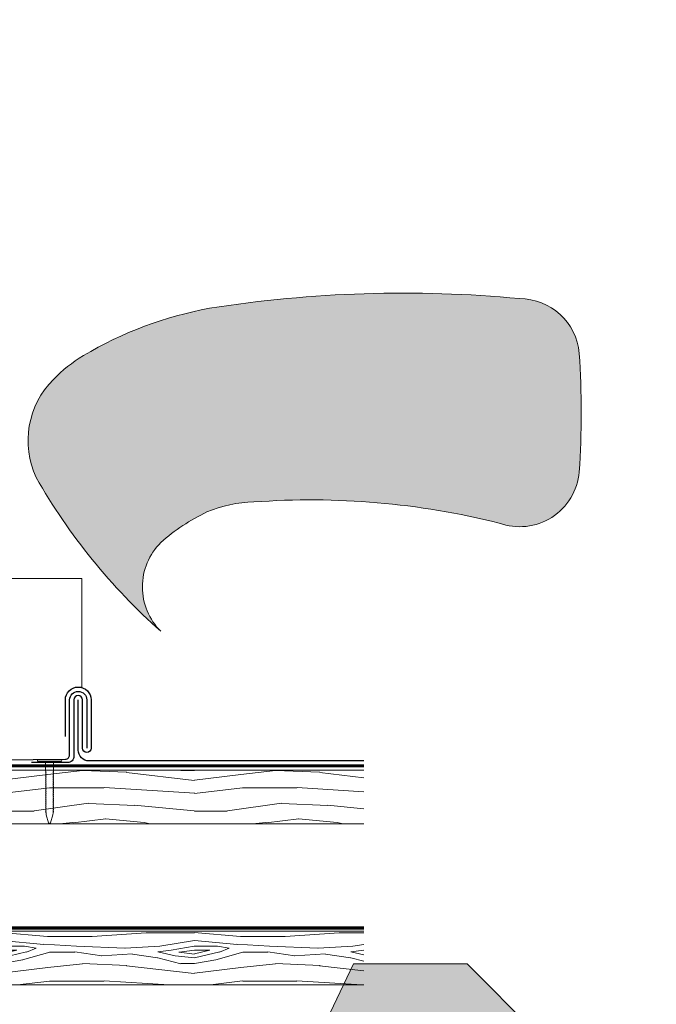
# Model space of a CAD drawing. Units: millimetres. Extents: x -19674 to 48877, y -1 to 4832.
# Drawn here: x 38049 to 38346, y 448 to 906 of the extents above; entities that cross this region are included whole.
import ezdxf

# ---------------------------------------------------------------- set-up
doc = ezdxf.new("R2010")
doc.units = ezdxf.units.MM
doc.linetypes.add('Trennlage', pattern=[30, 12, -18])
for name, color, linetype, lineweight in [('01_PREFA-Dachprodukt', 12, 'Continuous', 25), ('01_PREFA-Hafte', 11, 'Continuous', 25), ('02_Nägel', 11, 'Continuous', 15), ('04_Trennlage', 251, 'Continuous', 25), ('04_Trennlage_Linie', 251, 'Continuous', 0), ('04_Unterdach', 251, 'Continuous', 25), ('04_Unterdach_Linie', 251, 'Continuous', 0), ('06_Holz', 252, 'Continuous', 15), ('06_Holzschfraffur', 254, 'Continuous', 13), ('08_Bemassung', 251, 'Continuous', 5), ('Hdgrd_hell', 250, 'Continuous', 13)]:
    doc.layers.add(name, color=color, linetype=linetype, lineweight=lineweight)
pattern_1 = [(349.6952, (41848.091, 9344.46), (540.0000865, -89.999539), [10.0623, -996.16824]), (0, (41857.99, 9342.66), (90, 90), [9.9, -80.1]), (18.4349, (41867.89, 9342.66), (180.00004, 89.99986), [8.5381, -276.0668]), (172.875, (41875.991, 9345.36), (630.000034, -89.999845), [7.2561, -718.34715]), (174.8056, (41868.791, 9346.26), (900.00006, -89.99957), [9.94086, -984.1416]), (194.0362, (41858.891, 9347.16), (-270.00005, -89.999825), [11.1324, -359.9471]), (9.4623, (41855.291, 9344.46), (450.00007, 89.999833), [5.4745, -541.97415]), (353.6598, (41860.691, 9345.36), (-719.999946, 90.000142), [8.14986, -806.8348]), (185.7106, (41868.791, 9344.46), (-809.999948, -90.000118), [9.0449, -895.4439]), (168.6901, (41859.791, 9343.56), (360.000068, -89.999787), [4.5891, -454.3226]), (354.8056, (41839.991, 9343.56), (-900.00006, 89.99957), [9.94086, -984.1416]), (348.6901, (41849.891, 9342.66), (-360.000068, 89.999787), [9.1782, -449.7335]), (0, (41858.89, 9340.86), (90, 90), [10.8, -79.2]), (20.556, (41869.691, 9340.86), (450.000166, 179.99964), [7.6896, -761.27076]), (3.8141, (41876.8913, 9343.5596), (1259.9999407, 90.000551), [13.53, -1339.4667]), (354.8056, (41890.391, 9344.46), (-900.00006, 89.99957), [9.94086, -984.1416]), (0, (41900.29, 9343.56), (90, 90), [9.9, -80.1]), (5.1944, (41820.191, 9343.56), (900.00006, 89.99957), [9.94086, -984.1416]), (354.8056, (41830.091, 9344.46), (-900.00006, 89.99957), [9.94086, -984.1416]), (0, (41820.19, 9345.36), (90, 90), [5.4, -84.6]), (5.1944, (41825.591, 9345.36), (900.00006, 89.99957), [9.94086, -984.1416]), (0, (41835.49, 9346.26), (90, 90), [9, -81]), (10.3048, (41844.491, 9346.26), (-540.0000865, -89.999539), [10.0623, -996.16824]), (5.1944, (41854.391, 9348.06), (900.00006, 89.99957), [9.94086, -984.1416]), (354.8056, (41864.291, 9348.96), (-900.00006, 89.99957), [9.94086, -984.1416]), (354.8056, (41874.191, 9348.06), (-900.00006, 89.99957), [9.94086, -984.1416]), (351.8699, (41884.091, 9347.16), (-539.99998, 89.999942), [12.7279, -623.66814]), (0, (41896.69, 9345.36), (90, 90), [13.5, -76.5]), (347.4712, (41893.091, 9291.36), (450.000029, -89.999964), [8.29755, -821.4614]), (354.2894, (41901.191, 9289.56), (-809.999948, 90.000118), [9.0449, -895.4439]), (8.1301, (41893.091, 9291.36), (539.99998, 89.999942), [6.364, -630.0321]), (9.4623, (41899.391, 9292.26), (450.00007, 89.999833), [10.94895, -536.4996]), (0, (41820.19, 9294.06), (90, 90), [10.8, -79.2]), (350.5377, (41830.991, 9294.06), (-450.00007, 89.999833), [5.4745, -541.97415]), (201.8014, (41836.391, 9293.16), (270.000025, 89.999992), [4.8467, -479.8182]), (192.9946, (41831.891, 9291.3596), (810.000069, 179.999782), [12.0075, -1188.7422]), (352.875, (41902.991, 9291.36), (-630.000034, 89.999845), [7.2561, -718.34715]), (7.125, (41902.991, 9291.36), (630.000034, 89.999845), [7.2561, -718.34715]), (0, (41820.19, 9292.26), (90, 90), [7.2, -82.8]), (194.0362, (41827.391, 9292.26), (-270.00005, -89.999825), [7.4216, -363.658]), (356.6335, (41839.9913, 9294.9596), (-1439.999939, 90.0009867), [15.32646, -1517.3184]), (357.7094, (41855.2913, 9294.0596), (-2160.0000116, 89.9996178), [22.518, -2229.2813]), (3.1798, (41877.7913, 9293.1596), (1530.0000452, 89.9991938), [16.225, -1606.2731]), (9.4623, (41893.991, 9294.06), (450.00007, 89.999833), [16.4235, -531.0252]), (10.3048, (41820.191, 9285.96), (-540.0000865, -89.999539), [10.0623, -996.16824]), (15.9454, (41830.091, 9287.76), (-360.000011, -89.99999), [13.1042, -642.1057]), (0, (41842.69, 9291.36), (90, 90), [11.7, -78.3]), (351.8699, (41854.391, 9291.36), (-539.99998, 89.999942), [12.7279, -623.66814]), (3.5763, (41866.9913, 9289.5596), (1350.000059, 89.9991646), [14.4281, -1428.3816]), (351.2538, (41881.391, 9290.4596), (629.9999403, -90.0003777), [11.8376, -1171.9275]), (345.9638, (41893.091, 9288.66), (-270.00005, 89.999825), [11.1324, -359.9471]), (0, (41903.89, 9285.96), (90, 90), [6.3, -83.7]), (174.8056, (41839.991, 9294.96), (900.00006, -89.99957), [19.8816, -974.20086]), (355.2364, (41820.191, 9300.3596), (-990.000085, 89.999238), [21.6749, -1062.0687]), (0, (41841.79, 9298.56), (90, 90), [20.7, -69.3]), (4.0856, (41862.4913, 9298.5596), (1170.0000134, 89.999652), [25.2642, -1237.94595]), (0, (41887.69, 9300.36), (90, 90), [22.5, -67.5]), (7.125, (41820.191, 9281.46), (630.000034, 89.999845), [21.7681, -703.8351]), (6.3402, (41841.791, 9284.16), (719.999946, 90.000142), [16.2997, -798.6849]), (357.5104, (41857.9913, 9285.9596), (-1979.9999532, 90.0016079), [20.7195, -2051.2361]), (353.4802, (41878.6913, 9285.0596), (-2339.9999812, 269.9999573), [31.705, -3138.7997]), (3.0128, (41820.1913, 9339.9596), (1620.000001, 90.0003694), [17.1237, -1695.24315]), (351.8699, (41837.291, 9340.86), (-539.99998, 89.999942), [19.0919, -617.30424]), (357.6141, (41856.1913, 9338.1596), (-2070.0000471, 89.9984494), [21.6187, -2140.25544]), (10.6197, (41877.7913, 9337.2596), (-989.9998564, -180.0007275), [14.6509, -1450.4429]), (0, (41892.19, 9339.96), (90, 90), [18, -72]), (356.8202, (41820.1913, 9350.7596), (-1530.0000452, 89.9991938), [16.225, -1606.2731]), (6.009, (41836.3913, 9349.8596), (-899.9999776, -89.9999386), [17.1945, -1702.2531]), (6.7098, (41853.4913, 9351.6596), (-810.0000898, -89.9994493), [15.4055, -1525.1463]), (354.2894, (41868.791, 9353.46), (-809.999948, 90.000118), [18.0898, -886.399]), (347.9052, (41886.7913, 9351.6596), (-809.999874, 180.000606), [12.886, -1275.7179]), (9.4623, (41899.391, 9348.96), (450.00007, 89.999833), [10.94895, -536.4996]), (3.8141, (41820.1913, 9333.6596), (1259.9999407, 90.000551), [13.53, -1339.4667]), (347.1957, (41833.6913, 9334.5596), (-1169.9998062, 270.0006649), [20.3049, -2010.1876]), (0, (41853.49, 9330.06), (90, 90), [22.5, -67.5]), (5.4403, (41875.9913, 9330.0596), (-990.0000281, -89.9994034), [18.9855, -1879.5666]), (6.7098, (41894.8913, 9331.8596), (-810.0000898, -89.9994493), [15.4055, -1525.1463]), (0, (41820.19, 9357.06), (90, 90), [15.3, -74.7]), (8.1301, (41835.491, 9357.06), (539.99998, 89.999942), [25.4559, -610.94025]), (357.6141, (41860.6913, 9360.6596), (-2070.0000471, 89.9984494), [21.6187, -2140.25544]), (354.4725, (41882.2913, 9359.7596), (1890.00015475, -179.9986842), [28.0303, -2775.00375]), (6.8428, (41820.1913, 9275.1596), (-1529.9999429, -180.0007198), [22.66146, -2243.4807]), (0, (41842.69, 9277.86), (90, 90), [25.2, -64.8]), (356.3478, (41867.8913, 9277.8596), (-2790.0000848, 179.99885687), [42.38604, -4196.2222]), (0, (41820.19, 9306.66), (90, 90), [21.6, -68.4]), (4.7636, (41841.791, 9306.6596), (990.000085, 89.999238), [21.6749, -1062.0687]), (358.1524, (41863.3913, 9308.4596), (-2700.0000418, 89.9994906), [27.9145, -2763.53676]), (357.2737, (41891.2913, 9307.5596), (-1800.0000265, 89.9996416), [18.9214, -1873.2202]), (354.8056, (41820.191, 9321.06), (-900.00006, 89.99957), [19.8816, -974.20086]), (0, (41839.99, 9319.26), (90, 90), [28.8, -61.2]), (1.9092, (41868.7913, 9319.2596), (2609.9999128, 90.0021817), [27.015, -2674.48455]), (3.5763, (41895.7913, 9320.1596), (1350.000059, 89.9991646), [14.4281, -1428.3816])]

# ---------------------------------------------------------------- blocks, each defined once
blk = doc.blocks.new('A$C4BAB4951')
for p, q in [((0, -4.3), (0, 4.3)), ((0.7, -4.3), (0.7, 4.3)), ((-23.67, -0.01), (-23.67, 0.01)), ((-23.39, 0.39), (-20.4, 1.28)), ((-20.32, 1.29), (-19.6, 1.35)), ((-3.67, 1.5), (-0.4, 1.5)), ((-0.4, 1.5), (0, 2)), ((-0.4, -1.5), (-0.4, 1.5)), ((-23.39, -0.39), (-20.4, -1.28)), ((-20.32, -1.29), (-19.6, -1.35)), ((-3.67, -1.5), (-0.4, -1.5)), ((-0.4, -1.5), (0, -2))]:
    blk.add_line(p, q)
at = {"extrusion": (0, 0, -1)}
for centre, radius, start, end in [((-0.35, 4.3), 0.35, 0, 180), ((23.27, 0.01), 0.4, 360, 73.5064), ((20.28, 0.9), 0.4, 73.5064, 85.188), ((19.6, 1.91), 0.553, 244.5196, 270), ((18.58, -0.22), 1.8, 64.5196, 71.6711), ((19.1, 1.33), 0.17, 71.6711, 153.7368), ((18.86, 1.45), 0.0923, 267.8027, 333.7368), ((18.86, 1.91), 0.552, 244.5057, 269.6735), ((17.85, -0.22), 1.8, 64.5196, 71.6711), ((18.36, 1.33), 0.17, 71.6711, 153.7368), ((18.13, 1.45), 0.0923, 267.8027, 333.7368), ((18.13, 1.91), 0.551, 244.4964, 269.3324), ((17.12, -0.22), 1.8, 64.5196, 71.6711), ((17.63, 1.33), 0.17, 71.6711, 153.7368), ((17.39, 1.45), 0.0923, 267.8027, 333.7368), ((17.39, 1.91), 0.552, 244.5062, 269.673), ((16.38, -0.22), 1.8, 64.5196, 71.6711), ((16.89, 1.33), 0.17, 71.6711, 153.7368), ((16.66, 1.45), 0.0923, 267.8027, 333.7368), ((16.66, 1.91), 0.551, 244.4964, 269.3324), ((15.65, -0.22), 1.8, 64.5196, 71.6711), ((16.16, 1.33), 0.17, 71.6711, 153.7368), ((15.93, 1.45), 0.0923, 267.8027, 333.7368), ((15.93, 1.91), 0.552, 244.5057, 269.6735), ((14.91, -0.22), 1.8, 64.5196, 71.6711), ((15.43, 1.33), 0.17, 71.6711, 153.7368), ((15.19, 1.45), 0.0923, 267.8027, 333.7368), ((15.19, 1.91), 0.551, 244.4964, 269.3324), ((14.18, -0.22), 1.8, 64.5196, 71.6711), ((14.69, 1.33), 0.17, 71.6711, 153.7368), ((14.46, 1.45), 0.0923, 267.8027, 333.7368), ((14.46, 1.91), 0.552, 244.5057, 269.6735), ((13.45, -0.22), 1.8, 64.5196, 71.6711), ((13.96, 1.33), 0.17, 71.6711, 153.7368), ((13.72, 1.45), 0.0923, 267.8027, 333.7368), ((13.73, 1.91), 0.551, 244.4964, 269.3324), ((12.71, -0.22), 1.8, 64.5196, 71.6711), ((13.23, 1.33), 0.17, 71.6711, 153.7368), ((12.99, 1.45), 0.0923, 267.8027, 333.7368), ((12.99, 1.91), 0.552, 244.5057, 269.6735), ((11.98, -0.22), 1.8, 64.5196, 71.6711), ((12.49, 1.33), 0.17, 71.6711, 153.7368), ((12.26, 1.45), 0.0923, 267.8027, 333.7368), ((12.25, 1.92), 0.57, 244.7073, 270.3706), ((11.23, -0.22), 1.8, 64.5196, 71.6711), ((11.74, 1.33), 0.17, 71.6711, 153.7368), ((11.51, 1.45), 0.0923, 267.8027, 333.7368), ((11.51, 1.91), 0.551, 244.4964, 269.3324), ((10.5, -0.22), 1.8, 64.5196, 71.6711), ((11.01, 1.33), 0.17, 71.6711, 153.7368), ((10.78, 1.45), 0.0923, 267.8027, 333.7368), ((10.78, 1.91), 0.552, 244.5057, 269.6735), ((9.76, -0.22), 1.8, 64.5196, 71.6711), ((10.28, 1.33), 0.17, 71.6711, 153.7368), ((10.04, 1.45), 0.0923, 267.8027, 333.7368), ((10.04, 1.91), 0.551, 244.4964, 269.3324), ((9.03, -0.22), 1.8, 64.5196, 71.6711), ((9.54, 1.33), 0.17, 71.6711, 153.7368), ((9.31, 1.45), 0.0923, 267.8027, 333.7368), ((9.31, 1.91), 0.552, 244.5062, 269.673), ((8.29, -0.22), 1.8, 64.5196, 71.6711), ((8.81, 1.33), 0.17, 71.6711, 153.7368), ((8.57, 1.45), 0.0923, 267.8027, 333.7368), ((8.58, 1.91), 0.551, 244.4984, 269.3304), ((7.56, -0.22), 1.8, 64.5196, 71.6711), ((8.08, 1.33), 0.17, 71.6711, 153.7368), ((7.84, 1.45), 0.0923, 267.8027, 333.7368), ((7.84, 1.91), 0.552, 244.5057, 269.6735), ((6.83, -0.22), 1.8, 64.5196, 71.6711), ((7.34, 1.33), 0.17, 71.6711, 153.7368), ((7.11, 1.45), 0.0923, 267.8027, 333.7368), ((7.11, 1.91), 0.551, 244.4964, 269.3324), ((6.1, -0.22), 1.8, 64.5196, 71.6711), ((6.61, 1.33), 0.17, 71.6711, 153.7368), ((6.37, 1.45), 0.0923, 267.8027, 333.7368), ((6.37, 1.91), 0.552, 244.5057, 269.6735), ((5.36, -0.22), 1.8, 64.5196, 71.6711), ((5.87, 1.33), 0.17, 71.6711, 153.7368), ((5.64, 1.45), 0.0923, 267.8027, 333.7368), ((5.64, 1.91), 0.552, 244.5057, 269.6735), ((4.62, -0.22), 1.8, 64.5196, 71.6711), ((5.14, 1.33), 0.17, 71.6711, 153.7368), ((4.9, 1.45), 0.0923, 267.8027, 333.7368), ((4.91, 1.9), 0.551, 244.4964, 269.3324), ((3.89, -0.22), 1.8, 64.5196, 71.6711), ((4.41, 1.33), 0.17, 71.6711, 153.7368), ((4.17, 1.45), 0.0923, 267.8027, 333.7368), ((4.17, 1.91), 0.552, 244.5057, 269.6735), ((3.16, -0.22), 1.8, 64.5196, 71.6711), ((3.67, 1.33), 0.17, 71.6711, 90), ((23.27, -0.01), 0.4, 286.4936, 0), ((20.28, -0.9), 0.4, 274.812, 286.4936), ((19.6, -1.91), 0.553, 90, 115.4804), ((18.58, 0.22), 1.8, 288.3289, 295.4804), ((19.1, -1.33), 0.17, 206.2632, 288.3289), ((18.86, -1.45), 0.0923, 26.2632, 92.1973), ((18.86, -1.91), 0.552, 90.3265, 115.4943), ((17.85, 0.22), 1.8, 288.3289, 295.4804), ((18.36, -1.33), 0.17, 206.2632, 288.3289), ((18.13, -1.45), 0.0923, 26.2632, 92.1973), ((18.13, -1.91), 0.551, 90.6676, 115.5036), ((17.12, 0.22), 1.8, 288.3289, 295.4804), ((17.63, -1.33), 0.17, 206.2632, 288.3289), ((17.39, -1.45), 0.0923, 26.2632, 92.1973), ((17.39, -1.91), 0.552, 90.327, 115.4938), ((16.38, 0.22), 1.8, 288.3289, 295.4804), ((16.89, -1.33), 0.17, 206.2632, 288.3289), ((16.66, -1.45), 0.0923, 26.2632, 92.1973), ((16.66, -1.91), 0.551, 90.6676, 115.5036), ((15.65, 0.22), 1.8, 288.3289, 295.4804), ((16.16, -1.33), 0.17, 206.2632, 288.3289), ((15.93, -1.45), 0.0923, 26.2632, 92.1973), ((15.93, -1.91), 0.552, 90.3265, 115.4943), ((14.91, 0.22), 1.8, 288.3289, 295.4804), ((15.43, -1.33), 0.17, 206.2632, 288.3289), ((15.19, -1.45), 0.0923, 26.2632, 92.1973), ((15.19, -1.91), 0.551, 90.6676, 115.5036), ((14.18, 0.22), 1.8, 288.3289, 295.4804), ((14.69, -1.33), 0.17, 206.2632, 288.3289), ((14.46, -1.45), 0.0923, 26.2632, 92.1973), ((14.46, -1.91), 0.552, 90.3265, 115.4943), ((13.45, 0.22), 1.8, 288.3289, 295.4804), ((13.96, -1.33), 0.17, 206.2632, 288.3289), ((13.72, -1.45), 0.0923, 26.2632, 92.1973), ((13.73, -1.91), 0.551, 90.6676, 115.5036), ((12.71, 0.22), 1.8, 288.3289, 295.4804), ((13.23, -1.33), 0.17, 206.2632, 288.3289), ((12.99, -1.45), 0.0923, 26.2632, 92.1973), ((12.99, -1.91), 0.552, 90.3265, 115.4943), ((11.98, 0.22), 1.8, 288.3289, 295.4804), ((12.49, -1.33), 0.17, 206.2632, 288.3289), ((12.26, -1.45), 0.0923, 26.2632, 92.1973), ((12.25, -1.92), 0.57, 89.6294, 115.2927), ((11.23, 0.22), 1.8, 288.3289, 295.4804), ((11.74, -1.33), 0.17, 206.2632, 288.3289), ((11.51, -1.45), 0.0923, 26.2632, 92.1973), ((11.51, -1.91), 0.551, 90.6676, 115.5036), ((10.5, 0.22), 1.8, 288.3289, 295.4804), ((11.01, -1.33), 0.17, 206.2632, 288.3289), ((10.78, -1.45), 0.0923, 26.2632, 92.1973), ((10.78, -1.91), 0.552, 90.3265, 115.4943), ((9.76, 0.22), 1.8, 288.3289, 295.4804), ((10.28, -1.33), 0.17, 206.2632, 288.3289), ((10.04, -1.45), 0.0923, 26.2632, 92.1973), ((10.04, -1.91), 0.551, 90.6676, 115.5036), ((9.03, 0.22), 1.8, 288.3289, 295.4804), ((9.54, -1.33), 0.17, 206.2632, 288.3289), ((9.31, -1.45), 0.0923, 26.2632, 92.1973), ((9.31, -1.91), 0.552, 90.327, 115.4938), ((8.29, 0.22), 1.8, 288.3289, 295.4804), ((8.81, -1.33), 0.17, 206.2632, 288.3289), ((8.57, -1.45), 0.0923, 26.2632, 92.1973), ((8.58, -1.91), 0.551, 90.6696, 115.5016), ((7.56, 0.22), 1.8, 288.3289, 295.4804), ((8.08, -1.33), 0.17, 206.2632, 288.3289), ((7.84, -1.45), 0.0923, 26.2632, 92.1973), ((7.84, -1.91), 0.552, 90.3265, 115.4943), ((6.83, 0.22), 1.8, 288.3289, 295.4804), ((7.34, -1.33), 0.17, 206.2632, 288.3289), ((7.11, -1.45), 0.0923, 26.2632, 92.1973), ((7.11, -1.91), 0.551, 90.6676, 115.5036), ((6.1, 0.22), 1.8, 288.3289, 295.4804), ((6.61, -1.33), 0.17, 206.2632, 288.3289), ((6.37, -1.45), 0.0923, 26.2632, 92.1973), ((6.37, -1.91), 0.552, 90.3265, 115.4943), ((5.36, 0.22), 1.8, 288.3289, 295.4804), ((5.87, -1.33), 0.17, 206.2632, 288.3289), ((5.64, -1.45), 0.0923, 26.2632, 92.1973), ((5.64, -1.91), 0.552, 90.3265, 115.4943), ((4.62, 0.22), 1.8, 288.3289, 295.4804), ((5.14, -1.33), 0.17, 206.2632, 288.3289), ((4.9, -1.45), 0.0923, 26.2632, 92.1973), ((4.91, -1.9), 0.551, 90.6676, 115.5036), ((3.89, 0.22), 1.8, 288.3289, 295.4804), ((4.41, -1.33), 0.17, 206.2632, 288.3289), ((4.17, -1.45), 0.0923, 26.2632, 92.1973), ((4.17, -1.91), 0.552, 90.3265, 115.4943), ((3.16, 0.22), 1.8, 288.3289, 295.4804), ((3.67, -1.33), 0.17, 270, 288.3289), ((-0.35, -4.3), 0.35, 180, 360)]:
    blk.add_arc(centre, radius, start, end, dxfattribs=at)
blk = doc.blocks.new('A$C3A5B5D45')
at = {"layer": 'Hdgrd_hell'}
h = blk.add_hatch(color=256, dxfattribs=at)
h.dxf.hatch_style = 1
h.paths.add_polyline_path([(-138.52, 48.7), (-138.52, 127.88), (-71.35, 127.88), (-71.35, 108.26), (-114.23, 108.26), (-114.23, 97.05), (-75.92, 97.05), (-75.92, 79.53), (-114.23, 79.53), (-114.23, 68.32), (-71.35, 68.32), (-71.35, 48.7)], flags=16)
h.paths.add_polyline_path([(-63.71, 48.7), (-63.71, 127.88), (-0.31, 127.88), (-0.31, 108.26), (-39.43, 108.26), (-39.43, 97.05), (-10.96, 97.05), (-10.96, 79.53), (-39.43, 79.53), (-39.43, 48.7)], flags=16)
h.paths.add_polyline_path([(-144.01, 48.7), (-168.3, 48.7, 0.121611), (-174.56, 74.62), (-195.45, 74.62), (-195.45, 48.7), (-219.73, 48.7), (-219.73, 127.88), (-169.88, 127.88, -0.776612), (-159.12, 85.78, -0.271559), (-145.94, 63.75, 0.024345)], flags=16)
h.paths.add_polyline_path([(-17.21, 48.7), (12.18, 127.88), (24.52, 127.88), (36.87, 127.88), (66.26, 48.7), (42.13, 48.7), (38.36, 59.91), (10.69, 59.91), (6.91, 48.7)], flags=16)
h.paths.add_polyline_path([(-178.36, 91.44), (-195.45, 91.44), (-195.45, 108.26), (-178.36, 108.26, -1)], flags=0)
h.paths.add_polyline_path([(16.58, 77.43), (24.52, 100.4), (32.46, 77.43)], flags=0)
h.paths.add_polyline_path([(-174.31, 137.34), (-197.76, 144.12), (-224.49, 138.86), (-227.14, 233.03), (-277.24, 271.22), (-304.39, 230.51), (-324.16, 236.68), (-349.12, 231.58), (-319.05, 401.34, 0.276415), (-364.71, 383.72, 0.576243), (-353.5, 359.59), (-352.11, 326.01, -0.172243), (-382.34, 341.31, -0.040261), (-384.59, 344.63, -0.192005), (-384.91, 358.48, 0.051952), (-383.08, 363.61, 0.043725), (-382.88, 366.64), (-382.88, 374.65, -0.153915), (-377.57, 391.51, -0.053766), (-373.96, 396.16, -0.189107), (-321.08, 420.43, -0.014478), (-313.68, 420.52, 0.173969), (-270.33, 438.32, -0.017711), (-245.5, 462.92, -0.108685), (-148.21, 517.71, -0.081628), (-37.8, 536.13), (65.58, 359.67, -0.06106), (130.43, 357.39, -0.088941), (157.52, 347.27, -0.067276), (164.24, 341.98, -0.315299), (167.97, 320.8, -0.081867), (140.98, 287.52, 0.414214), (140.98, 306.74, 0.07149), (131, 313.33, 0.10045), (120.45, 315.5, 0.043238), (91.69, 315.11), (102.9, 295.98), (70, 262.88), (135.6, 138.68), (103.36, 143.34), (80.53, 136.8), (6.33, 200), (-6.18, 187.1), (-82.72, 187.1), (-111.99, 216.5), (-136.6, 216.5)], flags=16)
h.paths.add_polyline_path([(-253.22, 71.82), (-267.54, 71.82), (-267.54, 48.7), (-291.82, 48.7), (-291.82, 127.88), (-253.22, 127.88, -1)], flags=16)
h.paths.add_polyline_path([(-253.96, 91.44), (-267.54, 91.44), (-267.54, 108.26), (-253.96, 108.26, -1)], flags=0)
h.paths.add_polyline_path([(-178.31, 288.41, -0.081867), (-205.3, 321.69, -0.315299), (-201.57, 342.87, -0.067276), (-194.85, 348.16, -0.088941), (-167.76, 358.27, -0.063176), (-100.67, 360.36, -0.388879), (-87.76, 348.53, -0.033302), (-87.76, 322.86, -0.493145), (-105.11, 311.82, 0.080014), (-158.2, 316.38, 0.096919), (-168.33, 314.22, 0.07149), (-178.31, 307.63, 0.414214)], flags=0)
edge = h.paths.add_edge_path()
edge.add_line((-231.57, 0), (0, 0))
edge.add_arc((-115.78, 276.76), 300, 292.7022, 607.2978)
h = blk.add_hatch(color=256, dxfattribs=at)
h.dxf.hatch_style = 1
h.paths.add_polyline_path([(-138.52, 48.7), (-138.52, 127.88), (-71.35, 127.88), (-71.35, 108.26), (-114.23, 108.26), (-114.23, 97.05), (-75.92, 97.05), (-75.92, 79.53), (-114.23, 79.53), (-114.23, 68.32), (-71.35, 68.32), (-71.35, 48.7)], flags=16)
h.paths.add_polyline_path([(-63.71, 48.7), (-63.71, 127.88), (-0.31, 127.88), (-0.31, 108.26), (-39.43, 108.26), (-39.43, 97.05), (-10.96, 97.05), (-10.96, 79.53), (-39.43, 79.53), (-39.43, 48.7)], flags=16)
h.paths.add_polyline_path([(-144.01, 48.7), (-168.3, 48.7, 0.121611), (-174.56, 74.62), (-195.45, 74.62), (-195.45, 48.7), (-219.73, 48.7), (-219.73, 127.88), (-169.88, 127.88, -0.776612), (-159.12, 85.78, -0.271559), (-145.94, 63.75, 0.024345)], flags=16)
h.paths.add_polyline_path([(-17.21, 48.7), (12.18, 127.88), (24.52, 127.88), (36.87, 127.88), (66.26, 48.7), (42.13, 48.7), (38.36, 59.91), (10.69, 59.91), (6.91, 48.7)], flags=16)
h.paths.add_polyline_path([(-178.36, 91.44), (-195.45, 91.44), (-195.45, 108.26), (-178.36, 108.26, -1)], flags=0)
h.paths.add_polyline_path([(16.58, 77.43), (24.52, 100.4), (32.46, 77.43)], flags=0)
h.paths.add_polyline_path([(-174.31, 137.34), (-197.76, 144.12), (-224.49, 138.86), (-227.14, 233.03), (-277.24, 271.22), (-304.39, 230.51), (-324.16, 236.68), (-349.12, 231.58), (-319.05, 401.34, 0.276415), (-364.71, 383.72, 0.576243), (-353.5, 359.59), (-352.11, 326.01, -0.172243), (-382.34, 341.31, -0.040261), (-384.59, 344.63, -0.192005), (-384.91, 358.48, 0.051952), (-383.08, 363.61, 0.043725), (-382.88, 366.64), (-382.88, 374.65, -0.153915), (-377.57, 391.51, -0.053766), (-373.96, 396.16, -0.189107), (-321.08, 420.43, -0.014478), (-313.68, 420.52, 0.173969), (-270.33, 438.32, -0.017711), (-245.5, 462.92, -0.108685), (-148.21, 517.71, -0.081628), (-37.8, 536.13), (65.58, 359.67, -0.06106), (130.43, 357.39, -0.088941), (157.52, 347.27, -0.067276), (164.24, 341.98, -0.315299), (167.97, 320.8, -0.081867), (140.98, 287.52, 0.414214), (140.98, 306.74, 0.07149), (131, 313.33, 0.10045), (120.45, 315.5, 0.043238), (91.69, 315.11), (102.9, 295.98), (70, 262.88), (135.6, 138.68), (103.36, 143.34), (80.53, 136.8), (6.33, 200), (-6.18, 187.1), (-82.72, 187.1), (-111.99, 216.5), (-136.6, 216.5)], flags=16)
h.paths.add_polyline_path([(-253.22, 71.82), (-267.54, 71.82), (-267.54, 48.7), (-291.82, 48.7), (-291.82, 127.88), (-253.22, 127.88, -1)], flags=16)
h.paths.add_polyline_path([(-253.96, 91.44), (-267.54, 91.44), (-267.54, 108.26), (-253.96, 108.26, -1)], flags=0)
h.paths.add_polyline_path([(-178.31, 288.41, -0.081867), (-205.3, 321.69, -0.315299), (-201.57, 342.87, -0.067276), (-194.85, 348.16, -0.088941), (-167.76, 358.27, -0.063176), (-100.67, 360.36, -0.388879), (-87.76, 348.53, -0.033302), (-87.76, 322.86, -0.493145), (-105.11, 311.82, 0.080014), (-158.2, 316.38, 0.096919), (-168.33, 314.22, 0.07149), (-178.31, 307.63, 0.414214)], flags=0)
edge = h.paths.add_edge_path()
edge.add_line((-231.57, 0), (0, 0))
edge.add_arc((-115.78, 276.76), 300, 292.7022, 607.2978)
at = {"layer": 'Hdgrd_hell', "lineweight": 5}
h = blk.add_hatch(color=256, dxfattribs=at)
h.dxf.hatch_style = 1
h.paths.add_polyline_path([(-167.76, 358.27, 0.089731), (-195.07, 348.03, 0.076449), (-202.53, 341.83, 0.294578), (-205.3, 321.69, 0.081867), (-178.31, 288.41, -0.414214), (-178.31, 307.63, -0.07149), (-168.33, 314.22, -0.096919), (-158.2, 316.38, -0.080014), (-105.11, 311.82, 0.493145), (-87.76, 322.86, 0.033302), (-87.76, 348.53, 0.388879), (-100.67, 360.36, 0.063176)])
h = blk.add_hatch(color=256, dxfattribs=at)
h.dxf.hatch_style = 1
h.paths.add_polyline_path([(-167.76, 358.27, 0.089731), (-195.07, 348.03, 0.076449), (-202.53, 341.83, 0.294578), (-205.3, 321.69, 0.081867), (-178.31, 288.41, -0.414214), (-178.31, 307.63, -0.07149), (-168.33, 314.22, -0.096919), (-158.2, 316.38, -0.080014), (-105.11, 311.82, 0.493145), (-87.76, 322.86, 0.033302), (-87.76, 348.53, 0.388879), (-100.67, 360.36, 0.063176)])
blk.add_lwpolyline([(-6.18, 187.1), (-82.72, 187.1), (-111.99, 216.5), (-136.6, 216.5), (-174.31, 137.34), (-197.76, 144.12), (-224.49, 138.86), (-227.14, 233.03), (-277.24, 271.22), (-304.39, 230.51), (-324.16, 236.68), (-349.12, 231.58), (-319.05, 401.34, 0.276415), (-364.71, 383.72, 0.576243), (-353.5, 359.59), (-352.11, 326.01, -0.172243), (-382.34, 341.31, -0.043112), (-384.73, 344.88)], format="xyb", dxfattribs=at)
blk.add_lwpolyline([(-6.18, 187.1), (-82.72, 187.1), (-111.99, 216.5), (-136.6, 216.5), (-174.31, 137.34), (-197.76, 144.12), (-224.49, 138.86), (-227.14, 233.03), (-277.24, 271.22), (-304.39, 230.51), (-324.16, 236.68), (-349.12, 231.58), (-319.05, 401.34, 0.276415), (-364.71, 383.72, 0.576243), (-353.5, 359.59), (-352.11, 326.01, -0.172243), (-382.34, 341.31, -0.043112), (-384.73, 344.88)], format="xyb", dxfattribs=at)
blk.add_lwpolyline([(-168.33, 314.22, -0.096919), (-158.2, 316.38, -0.080014), (-105.11, 311.82, 0.493145), (-87.76, 322.86, 0.033302), (-87.76, 348.53, 0.388879), (-100.67, 360.36, 0.063176), (-167.76, 358.27, 0.089731), (-195.07, 348.03, 0.065256), (-201.57, 342.87, 0.315299), (-205.3, 321.69, 0.081867), (-178.31, 288.41, -0.414214), (-178.31, 307.63, -0.07149)], format="xyb", close=True, dxfattribs=at)
blk.add_lwpolyline([(-168.33, 314.22, -0.096919), (-158.2, 316.38, -0.080014), (-105.11, 311.82, 0.493145), (-87.76, 322.86, 0.033302), (-87.76, 348.53, 0.388879), (-100.67, 360.36, 0.063176), (-167.76, 358.27, 0.089731), (-195.07, 348.03, 0.065256), (-201.57, 342.87, 0.315299), (-205.3, 321.69, 0.081867), (-178.31, 288.41, -0.414214), (-178.31, 307.63, -0.07149)], format="xyb", close=True, dxfattribs=at)
blk.add_arc((-115.78, 276.76), 300, 292.7022, 247.2978, dxfattribs=at)
blk.add_arc((-115.78, 276.76), 300, 292.7022, 247.2978, dxfattribs=at)

msp = doc.modelspace()

# ---------------------------------------------------------------- hatches: boundary and pattern name
at = {"layer": '06_Holzschfraffur'}
h = msp.add_hatch(dxfattribs=at)
h.set_pattern_fill('WOOD_5', color=256, scale=90, style=0, pattern_type=2)
h.set_pattern_definition(pattern_1)
h.paths.add_polyline_path([(38209.752, 531.605), (38209.752, 556.605), (37885.585, 556.605), (37885.585, 531.605)])
h = msp.add_hatch(dxfattribs=at)
h.set_pattern_fill('WOOD_5', color=256, scale=90, style=0, pattern_type=2)
h.set_pattern_definition(pattern_1)
h.paths.add_polyline_path([(38209.752, 481.605), (38209.752, 456.605), (37885.585, 456.605), (37885.585, 481.605)])

# ---------------------------------------------------------------- linework, layer by layer
at = {"layer": '01_PREFA-Dachprodukt'}
for points in [[(37983.585, 835.605), (37983.585, 801.092, -1), (37977.585, 801.092), (37977.585, 835.605, -1.0307764), (37989.585, 835.605), (37989.588, 565.912, 0.4332085), (37994.91, 560.922), (38070.546, 561.722, 0.4142136), (38072.546, 563.722), (38072.546, 589.358, -1), (38080.546, 589.358), (38080.546, 566.922)], [(38209.752, 560.922), (38081.546, 560.922, -0.414214), (38076.546, 565.922), (38076.546, 589.358)]]:
    msp.add_lwpolyline(points, format="xyb", dxfattribs=at)
at = {"layer": '01_PREFA-Hafte'}
msp.add_lwpolyline([(38070.546, 572.383), (38070.546, 589.358, -1), (38082.546, 589.358), (38082.546, 566.922, -1), (38078.546, 566.922), (38078.546, 589.358, 1), (38074.546, 589.358), (38074.546, 563.172, -0.4142136), (38071.546, 560.172), (38054.805, 560.172)], format="xyb", dxfattribs=at)
at = {"layer": '04_Trennlage', "linetype": 'Trennlage', "ltscale": 0.5, "const_width": 1, "flags": 128}
msp.add_lwpolyline([(37893.917, 838.6), (37895.494, 793.431, 0.4040262), (37900.491, 788.605), (37982.585, 788.605, -0.4142136), (37987.585, 783.605), (37987.585, 563.605, 0.4142136), (37992.585, 558.605), (38209.752, 558.605)], format="xyb", dxfattribs=at)
at = {"layer": '04_Trennlage_Linie', "ltscale": 5}
for points in [[(37893.417, 838.582), (37894.994, 793.413, 0.4040262), (37900.491, 788.105), (37982.585, 788.105, -0.4142136), (37987.085, 783.605), (37987.085, 563.605, 0.4142136), (37992.585, 558.105), (38209.752, 558.105)], [(37894.416, 838.617), (37895.994, 793.448, 0.4040262), (37900.491, 789.105), (37982.585, 789.105, -0.4142136), (37988.085, 783.605), (37988.085, 563.605, 0.4142136), (37992.585, 559.105), (38209.752, 559.105)]]:
    msp.add_lwpolyline(points, format="xyb", dxfattribs=at)
at = {"layer": '04_Unterdach', "linetype": 'Trennlage', "ltscale": 0.5, "const_width": 1, "flags": 128}
msp.add_lwpolyline([(38012.085, 531.605), (38012.085, 488.105, 0.4142136), (38017.085, 483.105), (38209.752, 483.105)], format="xyb", dxfattribs=at)
at = {"layer": '04_Unterdach_Linie', "ltscale": 5}
for points in [[(38011.585, 531.605), (38011.585, 488.105, 0.4142136), (38017.085, 482.605), (38209.752, 482.605)], [(38012.585, 531.605), (38012.585, 488.105, 0.4142136), (38017.085, 483.605), (38209.752, 483.605)]]:
    msp.add_lwpolyline(points, format="xyb", dxfattribs=at)
at = {"layer": '06_Holz', "ltscale": 5}
for p, q in [((37885.585, 556.605), (38209.752, 556.605)), ((37885.585, 531.605), (38209.752, 531.605)), ((37885.585, 481.605), (38209.752, 481.605)), ((37885.585, 456.605), (38209.752, 456.605))]:
    msp.add_line(p, q, dxfattribs=at)
at = {"layer": '08_Bemassung'}
for p, q in [((38045.361, 645.941), (38078.156, 645.941)), ((38078.156, 645.941), (38078.156, 595.138))]:
    msp.add_line(p, q, dxfattribs=at)

# ---------------------------------------------------------------- block references
at = {"xscale": 2.154282120417823, "yscale": 2.154282120417823, "zscale": 2.154282120417823}
msp.add_blockref('A$C3A5B5D45', (38499.184, 0), dxfattribs=at)
at = {"layer": '02_Nägel', "xscale": 1.219999999999999, "yscale": 1.219999999999999, "zscale": 1.219999999999999, "rotation": 89.99999999998015}
msp.add_blockref('A$C4BAB4951', (38063.176, 560.66), dxfattribs=at)

doc.saveas('drawing.dxf')
